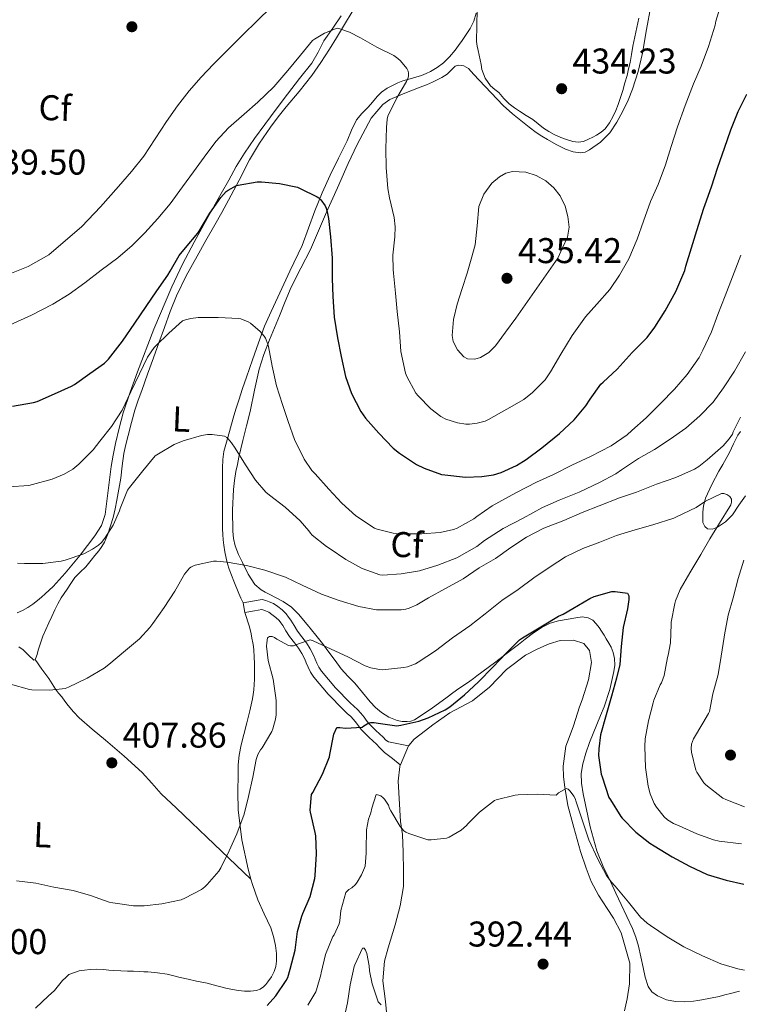
# Model space of a CAD drawing. Units: metres. Extents: x 559912 to 566803, y 4700931 to 4705619.
# Drawn here: x 564436 to 564638, y 4702333 to 4702608 of the extents above; entities that cross this region are included whole.
import ezdxf
from ezdxf.enums import TextEntityAlignment as Align

# ---------------------------------------------------------------- set-up
doc = ezdxf.new("R2010")
doc.units = ezdxf.units.M
doc.header["$MEASUREMENT"] = 0
doc.linetypes.add('DGN Style 3', pattern=[120.3314, 85.951, -34.3804])
for name, color, linetype, lineweight in [('Nivel 21', 7, 'Continuous', 0), ('Nivel 35', 7, 'Continuous', 0), ('Nivel 36', 7, 'Continuous', 0), ('Nivel 37', 7, 'Continuous', 0), ('Nivel 4', 7, 'Continuous', 0), ('Nivel 41', 7, 'Continuous', 0), ('Nivel 5', 7, 'Continuous', 0), ('Nivel 57', 7, 'Continuous', 0), ('Nivel 7', 7, 'Continuous', 0)]:
    doc.layers.add(name, color=color, linetype=linetype, lineweight=lineweight)
doc.styles.add('Style-Arial', font='txt')
doc.styles.add('Style-Arial Narrow', font='txt')

# ---------------------------------------------------------------- blocks, each defined once
blk = doc.blocks.new('5PATER')
at = {"layer": 'Nivel 7', "linetype": 'Continuous', "lineweight": 0}
h = blk.add_hatch(color=51, dxfattribs=at)
edge = h.paths.add_edge_path()
edge.add_ellipse((0, 0), major_axis=(-1.1, -1.11), ratio=0.999422, start_angle=0, end_angle=360)

msp = doc.modelspace()

# ---------------------------------------------------------------- linework, layer by layer
at = {"layer": 'Nivel 21', "color": 7, "linetype": 'Continuous', "lineweight": 0, "elevation": 407.07, "flags": 128}
msp.add_lwpolyline([(564499.52, 4702442.48), (564499.04, 4702445.15)], dxfattribs=at)
at = {"layer": 'Nivel 21', "color": 7, "linetype": 'Continuous', "lineweight": 0, "extrusion": (0.001369, 0.003142, 0.999994), "elevation": 15947.22, "flags": 128}
msp.add_lwpolyline([(564541.99, 4702372.93), (564544.32, 4702378.28)], dxfattribs=at)
at = {"layer": 'Nivel 21', "color": 7, "linetype": 'Continuous', "lineweight": 0}
msp.add_polyline3d([(564499.04, 4702445.15, 407.07), (564501.7, 4702445.63, 407.17), (564504.35, 4702446.11, 407.27), (564505.38, 4702445.87, 407.22), (564506.34, 4702445.49, 407.16), (564507.54, 4702445.01, 406.95), (564508.72, 4702444.14, 406.84), (564509.98, 4702443.18, 406.58), (564511.13, 4702442.06, 406.46), (564511.79, 4702441.21, 406.13), (564512.4, 4702440.32, 405.77), (564513.33, 4702438.8, 405.35), (564514.27, 4702437.28, 405), (564515.52, 4702435.66, 404.77), (564516.78, 4702434.03, 404.54), (564517.82, 4702432.31, 404.14), (564518.75, 4702430.53, 403.75), (564519.22, 4702429.41, 403.62), (564519.69, 4702428.29, 403.5), (564520.28, 4702427.14, 403.27), (564520.99, 4702426.05, 403.03), (564524.89, 4702421.44, 402.28), (564529.01, 4702417.18, 401.54), (564530.05, 4702416.25, 401.08), (564531.09, 4702415.29, 400.62), (564532.02, 4702414.27, 400.57), (564532.91, 4702413.2, 400.52), (564533.52, 4702412.32, 400.35), (564534.14, 4702411.47, 400.17), (564536.16, 4702409.47, 399.6), (564538.27, 4702407.55, 399.06), (564538.96, 4702406.79, 398.91), (564539.77, 4702406.27, 398.81), (564542.58, 4702405.73, 398.56), (564545.39, 4702405.18, 398.32)], dxfattribs=at)
at = {"layer": 'Nivel 21', "color": 7, "linetype": 'DGN Style 3', "lineweight": 0}
msp.add_polyline3d([(564499.52, 4702442.48, 407.07), (564502.18, 4702442.96, 407.17), (564504.28, 4702443.34, 407.27), (564504.56, 4702443.27, 407.22), (564505.33, 4702442.97, 407.16), (564506.21, 4702442.61, 406.95), (564507.1, 4702441.96, 406.84), (564508.21, 4702441.12, 406.58), (564509.1, 4702440.25, 406.46), (564509.59, 4702439.62, 406.13), (564510.12, 4702438.84, 405.77), (564511.02, 4702437.38, 405.35), (564512.04, 4702435.73, 405), (564513.38, 4702434, 404.77), (564514.54, 4702432.49, 404.54), (564515.46, 4702430.98, 404.14), (564516.29, 4702429.37, 403.75), (564516.72, 4702428.35, 403.62), (564517.23, 4702427.15, 403.5), (564517.92, 4702425.78, 403.27), (564518.81, 4702424.42, 403.03), (564522.87, 4702419.61, 402.28), (564527.12, 4702415.22, 401.54), (564528.22, 4702414.24, 401.08), (564529.16, 4702413.38, 400.62), (564529.97, 4702412.49, 400.57), (564530.75, 4702411.55, 400.52), (564531.31, 4702410.74, 400.35), (564532.08, 4702409.69, 400.17), (564534.29, 4702407.5, 399.6), (564536.35, 4702405.63, 399.06), (564537.19, 4702404.7, 398.91), (564538.67, 4702403.26, 398.82), (564540.89, 4702401.61, 398.6), (564543.06, 4702399.83, 398.34)], dxfattribs=at)
at = {"layer": 'Nivel 35', "color": 92, "linetype": 'DGN Style 3', "lineweight": 0}
for points in [[(564562.19, 4702594.68, 432.95), (564563.68, 4702593.06, 433.07), (564565.15, 4702591.44, 433.19), (564568.47, 4702587.88, 433.45), (564571.86, 4702584.38, 433.7), (564574.49, 4702582.04, 434), (564577.23, 4702579.82, 434.3), (564579.16, 4702578.29, 434.38), (564581.14, 4702576.81, 434.42), (564582.67, 4702575.8, 434.44), (564584.24, 4702574.84, 434.46), (564586.73, 4702573.44, 434.45), (564589.33, 4702572.14, 434.44), (564591.43, 4702571.38, 434.44), (564593.55, 4702571.08, 434.44), (564594.79, 4702571.32, 434.41), (564596, 4702571.92, 434.38), (564599.15, 4702574.07, 434.26), (564601.7, 4702576.72, 434.17), (564603.69, 4702579.69, 434.14), (564605.39, 4702582.81, 434.14), (564606.85, 4702585.82, 434.13), (564608.11, 4702588.91, 434.14), (564609.67, 4702593.92, 434.15), (564610.88, 4702599.02, 434.17), (564612, 4702605.61, 434.19), (564613.2, 4702612.17, 434.22)], [(564526.53, 4702609.5, 432.18), (564524.14, 4702605.97, 431.39), (564521.68, 4702602.48, 430.55), (564520.02, 4702599.33, 429.95), (564518.26, 4702596.25, 429.46), (564514.87, 4702591.9, 429.01), (564511.46, 4702587.55, 428.58), (564508.29, 4702583.31, 428.07), (564505.14, 4702579.05, 427.54), (564502.22, 4702575.1, 427), (564499.39, 4702571, 426.46), (564497.12, 4702567.26, 426.4), (564494.99, 4702563.5, 426.34), (564492.88, 4702559.71, 425.67), (564490.77, 4702555.92, 424.97), (564488.06, 4702551.05, 424.32)], [(564602.08, 4702432.8, 398.46), (564601.42, 4702433.93, 398.3), (564600.75, 4702435.07, 398.14), (564600.1, 4702436.16, 398.07), (564599.44, 4702437.26, 398.04), (564598.74, 4702438.3, 398.04), (564597.95, 4702439.29, 398.06), (564596.94, 4702440.3, 398.09), (564595.71, 4702440.99, 398.17), (564593.98, 4702441.22, 398.4), (564592.24, 4702440.99, 398.65), (564587.37, 4702440.13, 399.08), (564584.99, 4702439.45, 399.27), (564582.74, 4702438.37, 399.45), (564580.32, 4702436.74, 399.63), (564578.03, 4702435.01, 399.75), (564576.16, 4702433.54, 399.74), (564574.29, 4702432.08, 399.72), (564569.4, 4702428.43, 399.79), (564564.51, 4702424.78, 399.94), (564563.54, 4702424.02, 400.04), (564562.57, 4702423.26, 400.12), (564561, 4702422.22, 400.15), (564559.41, 4702421.18, 400.17), (564557.77, 4702419.97, 400.18), (564556.14, 4702418.75, 400.2), (564551.69, 4702415.54, 400.2), (564547.01, 4702412.46, 400.2), (564546.01, 4702412.08, 400.21), (564544.97, 4702411.93, 400.22), (564543.57, 4702411.96, 400.18), (564542.17, 4702412.25, 400.18), (564539.85, 4702413.14, 400.44), (564537.76, 4702414.45, 400.78), (564536.1, 4702415.91, 401.06), (564534.61, 4702417.49, 401.35), (564532.46, 4702420.11, 402.18), (564530.3, 4702422.72, 402.98), (564528.36, 4702424.67, 403.25), (564526.48, 4702426.67, 403.51), (564524.77, 4702429.01, 403.84), (564523.07, 4702431.37, 404.2), (564521.23, 4702433.78, 404.63), (564519.37, 4702436.17, 405.06), (564517.01, 4702439.11, 405.61), (564514.56, 4702441.97, 406.15), (564512.54, 4702443.94, 406.7), (564510.21, 4702445.53, 407.19), (564508.27, 4702446.57, 407.29), (564506.32, 4702447.6, 407.34), (564505.21, 4702448.19, 407.41), (564504.11, 4702448.81, 407.51), (564502.36, 4702450.3, 407.8), (564500.44, 4702453.24, 408.29), (564498.85, 4702456.45, 408.86), (564497.72, 4702458.73, 409.29), (564496.83, 4702461.12, 409.74), (564496.38, 4702463.16, 410.1), (564496.18, 4702465.23, 410.47), (564496.06, 4702471.1, 411.47), (564496.34, 4702476.94, 412.46), (564496.6, 4702479.42, 413.23), (564497.01, 4702481.9, 413.98), (564497.43, 4702483.93, 414.16), (564497.87, 4702485.95, 414.31), (564498.41, 4702488.29, 414.65), (564498.96, 4702490.64, 414.98), (564499.98, 4702494.7, 415.14), (564501.01, 4702498.77, 415.42), (564502.25, 4702504.7, 416.63), (564503.54, 4702510.57, 417.88), (564504.82, 4702514.72, 418.65), (564506.38, 4702518.8, 419.42), (564507.78, 4702522.14, 420.04), (564509.18, 4702525.49, 420.66), (564510.85, 4702529.53, 421.3), (564512.51, 4702533.57, 421.83), (564515.19, 4702538.85, 422.21), (564517.92, 4702544.11, 422.65), (564520.17, 4702549.29, 423.66), (564522.42, 4702554.48, 424.7), (564525.43, 4702561.3, 425.77), (564528.45, 4702568.12, 426.84), (564530.93, 4702573.5, 427.66), (564534.89, 4702580.85, 428.99), (564536.47, 4702582.72, 429.51), (564538.14, 4702584.64, 429.85), (564540.15, 4702586.09, 430.12), (564544.37, 4702587.8, 430.47), (564548.59, 4702589.48, 430.84), (564550.35, 4702590.19, 431.1), (564552.1, 4702590.89, 431.42), (564553.42, 4702591.51, 431.71), (564554.69, 4702592.19, 432.04), (564555.45, 4702592.64, 432.36), (564556.18, 4702593.12, 432.62), (564557.31, 4702594.25, 432.68), (564558.43, 4702595.34, 432.71), (564559.32, 4702595.62, 432.77), (564560.88, 4702595.46, 432.86), (564562.19, 4702594.68, 432.95)], [(564488.06, 4702551.05, 424.32), (564485.34, 4702546.16, 423.8), (564482.07, 4702539.94, 423.65), (564479.04, 4702533.58, 423.5), (564474.05, 4702521.74, 422.16), (564469.49, 4702509.85, 420.33), (564467.37, 4702504.12, 419.06), (564465.44, 4702498.33, 417.96), (564464.28, 4702494.11, 417.57), (564463.31, 4702489.79, 417.26), (564462.67, 4702486.55, 417.07), (564462.13, 4702483.31, 416.84), (564461.72, 4702480.33, 416.52), (564461.33, 4702477.36, 416.15)], [(564638.33, 4702493.18, 407.99), (564637.58, 4702492.14, 407.53), (564636.4, 4702489.68, 407.02), (564635.2, 4702487.21, 406.63), (564634.31, 4702485.56, 406.44), (564633.39, 4702483.92, 406.23), (564632.83, 4702482.98, 406.08), (564632.26, 4702482.04, 405.93), (564630.28, 4702478.31, 405.27), (564628.54, 4702474.43, 404.6), (564628.2, 4702473.38, 404.44), (564627.95, 4702472.3, 404.33), (564627.73, 4702470.57, 404.29), (564627.78, 4702467.65, 404.32), (564628.32, 4702466.52, 404.38), (564629.1, 4702465.93, 404.56), (564630.52, 4702465.82, 405.06), (564631.84, 4702466.33, 405.46), (564634.12, 4702467.85, 405.9), (564636.11, 4702469.8, 406.31), (564637.89, 4702472.51, 406.78), (564639.68, 4702475.16, 407.24)], [(564461.33, 4702477.36, 416.15), (564460.87, 4702473.64, 415.64), (564460.4, 4702469.93, 415.19), (564459.36, 4702466.8, 415), (564457.55, 4702463.92, 414.9), (564453.44, 4702458.54, 414.84), (564449.17, 4702453.47, 414.55), (564447.51, 4702451.59, 414.09), (564445.81, 4702449.79, 413.51), (564444.72, 4702448.76, 413.19), (564443.61, 4702447.73, 412.95), (564442.56, 4702446.76, 412.83), (564441.47, 4702445.81, 412.71), (564440.13, 4702444.82, 412.57), (564438.72, 4702443.92, 412.44), (564437.26, 4702443.06, 412.36), (564435.73, 4702442.35, 412.3)], [(564638.04, 4702336.48, 393.57), (564635.5, 4702335.85, 393.35), (564633.92, 4702335.45, 393.24), (564632.33, 4702335.05, 393.14), (564629.92, 4702334.52, 393.05), (564627.5, 4702334.05, 392.98), (564626.33, 4702333.85, 392.97), (564625.16, 4702333.68, 392.95), (564622.64, 4702333.49, 392.81), (564620.11, 4702333.57, 392.68), (564617.57, 4702334.09, 392.67), (564615.12, 4702335.23, 392.73), (564613.52, 4702336.32, 392.79), (564612.46, 4702337.81, 392.86), (564611.66, 4702340.45, 392.97), (564611.04, 4702343.12, 393.08), (564610.43, 4702346.09, 393.21), (564609.77, 4702349.05, 393.34), (564609.03, 4702351.57, 393.45), (564608.06, 4702354, 393.58), (564606.48, 4702357.37, 393.62), (564604.89, 4702360.75, 393.64), (564603.43, 4702363.97, 393.8), (564601.96, 4702367.18, 394.04), (564599.85, 4702371.41, 394.59), (564598.08, 4702375.76, 395), (564597.13, 4702379.1, 395.05), (564596.19, 4702382.45, 395.1), (564594.29, 4702391.73, 396.5), (564593.82, 4702394.72, 396.84), (564593.72, 4702397.42, 396.99), (564594.16, 4702400.13, 397.08), (564595.02, 4702403.12, 397.33), (564596.06, 4702406.05, 397.58), (564597.08, 4702408.61, 397.69), (564598.11, 4702411.17, 397.8), (564599.12, 4702413.63, 397.98), (564600.13, 4702416.09, 398.17), (564601.71, 4702420.94, 398.44), (564602.88, 4702425.92, 398.62), (564603.12, 4702427.76, 398.62), (564603.04, 4702429.61, 398.58), (564602.71, 4702431.26, 398.54), (564602.08, 4702432.8, 398.46)]]:
    msp.add_polyline3d(points, dxfattribs=at)
at = {"layer": 'Nivel 36', "color": 92, "linetype": 'Continuous', "lineweight": 0}
for points in [[(564440.76, 4702429.36, 411.02), (564440.93, 4702429.47, 411.03), (564441.32, 4702430.71, 411.16), (564441.68, 4702431.95, 411.29), (564442.27, 4702433.93, 411.38), (564442.96, 4702435.89, 411.5), (564443.8, 4702437.74, 411.73), (564444.65, 4702439.58, 411.98), (564445.48, 4702441.38, 412.14), (564446.32, 4702443.18, 412.31), (564447.15, 4702444.94, 412.56), (564448.11, 4702446.62, 412.81), (564448.92, 4702447.82, 412.94), (564449.73, 4702449.01, 413.03), (564450.82, 4702450.62, 413.13), (564451.92, 4702452.24, 413.22), (564453.43, 4702453.78, 413.31), (564455.01, 4702455.28, 413.4), (564455.74, 4702456.18, 413.43), (564456.46, 4702457.09, 413.46), (564457.53, 4702458.43, 413.59), (564458.59, 4702459.78, 413.75), (564459.47, 4702460.94, 413.81), (564460.24, 4702462.18, 413.88), (564460.72, 4702463.25, 414.13), (564461.12, 4702464.37, 414.38), (564461.9, 4702466.69, 414.53), (564462.61, 4702469.05, 414.7), (564463.19, 4702471.46, 414.88), (564463.7, 4702473.89, 415.08), (564464.27, 4702476.96, 415.36), (564464.8, 4702480.03, 415.69), (564465.18, 4702483.49, 416.27), (564465.63, 4702486.94, 416.86), (564466.21, 4702489.51, 417.07), (564466.85, 4702492.06, 417.27), (564467.74, 4702495.63, 417.66), (564468.74, 4702499.15, 418.14), (564469.68, 4702501.89, 418.84), (564470.67, 4702504.62, 419.5), (564472.3, 4702509.18, 419.82), (564473.94, 4702513.73, 420.14), (564475.46, 4702517.98, 420.61), (564476.99, 4702522.24, 421.06), (564478.6, 4702526.68, 421.47), (564480.35, 4702531.09, 421.88), (564483.12, 4702536.7, 422.45), (564486.16, 4702542.16, 423.02), (564488.63, 4702546.57, 423.47), (564491.09, 4702550.97, 423.93), (564493.04, 4702554.45, 424.55), (564494.98, 4702557.92, 425.16), (564497.93, 4702563.51, 425.66), (564500.86, 4702569.13, 426.09), (564503.62, 4702573.84, 426.41), (564506.67, 4702578.35, 426.74), (564508.84, 4702581.19, 427.2), (564511.06, 4702584, 427.62), (564514.7, 4702588.31, 427.94), (564518.27, 4702592.73, 428.25), (564520.83, 4702596.43, 428.49), (564523.2, 4702600.16, 428.74), (564525.18, 4702603.35, 429.39), (564527.15, 4702606.54, 430.14), (564529.85, 4702611.01, 430.56)], [(564564.32, 4702610.24, 433.03), (564563.63, 4702608, 432.77), (564562.63, 4702605.9, 432.5), (564561.51, 4702604.21, 432.26), (564560.34, 4702602.56, 432.02), (564559.37, 4702601.21, 431.88), (564558.39, 4702599.87, 431.75), (564556.86, 4702598, 431.38), (564555.14, 4702596.28, 431), (564553.42, 4702595, 430.89), (564551.55, 4702593.93, 430.76), (564550.3, 4702593.31, 430.58), (564549.01, 4702592.78, 430.39), (564547.43, 4702592.26, 430.17), (564545.84, 4702591.79, 429.94), (564544.79, 4702591.54, 429.82), (564543.75, 4702591.28, 429.7), (564542.4, 4702590.71, 429.49), (564541.09, 4702590.04, 429.26), (564539.35, 4702589.2, 428.88), (564537.78, 4702588.11, 428.55), (564536.69, 4702586.95, 428.38), (564535.65, 4702585.76, 428.22), (564534.78, 4702584.76, 428.08), (564533.91, 4702583.76, 427.94), (564532.3, 4702582.12, 427.7), (564530.79, 4702580.38, 427.43), (564529.35, 4702577.46, 426.85), (564528.16, 4702574.46, 426.22), (564525.78, 4702569.67, 425.4), (564523.42, 4702564.86, 424.68), (564521.21, 4702559.9, 424.1), (564519.1, 4702554.88, 423.53), (564517.36, 4702550, 422.77), (564515.54, 4702545.16, 422.01), (564512.16, 4702537.96, 421.32), (564508.74, 4702530.77, 420.65), (564506.86, 4702526.7, 419.92), (564505.06, 4702522.61, 419.18), (564504.15, 4702520.28, 418.92), (564503.31, 4702517.93, 418.66), (564501.62, 4702513.16, 417.74), (564499.95, 4702508.38, 416.87), (564498.86, 4702505.17, 416.54), (564497.81, 4702501.93, 416.22), (564497.03, 4702499.41, 415.91), (564496.29, 4702496.89, 415.58), (564495.52, 4702494.19, 415.17), (564494.75, 4702491.49, 414.62), (564494.19, 4702489.53, 414.05), (564493.68, 4702487.58, 413.46), (564493.35, 4702485.26, 412.84), (564493.28, 4702482.89, 412.28), (564493.25, 4702481.07, 412.03), (564493.23, 4702479.25, 411.82), (564493.22, 4702476.81, 411.24), (564493.22, 4702474.37, 410.73), (564493.22, 4702472.45, 410.54), (564493.22, 4702470.53, 410.36), (564493.22, 4702469.01, 410.17), (564493.22, 4702467.49, 409.99), (564493.26, 4702465.91, 409.88), (564493.34, 4702464.33, 409.78), (564493.46, 4702462.83, 409.66), (564493.63, 4702461.33, 409.53), (564493.91, 4702459.49, 409.35), (564494.27, 4702457.68, 409.14), (564494.64, 4702456.14, 408.86), (564495.1, 4702454.64, 408.57), (564496.43, 4702451.21, 408.03), (564497.86, 4702447.81, 407.5), (564498.44, 4702446.5, 407.29), (564499.02, 4702445.2, 407.08), (564499.04, 4702445.15, 407.07)], [(564609.89, 4702608.78, 434.15), (564609.04, 4702604.86, 433.98), (564608.18, 4702600.94, 433.82), (564607.79, 4702598.66, 433.74), (564607.39, 4702596.38, 433.67), (564607, 4702594.59, 433.62), (564606.55, 4702592.81, 433.59), (564605.95, 4702590.67, 433.59), (564605.33, 4702588.54, 433.59), (564604.71, 4702586.59, 433.59), (564604.05, 4702584.65, 433.59), (564603.38, 4702583, 433.59), (564602.63, 4702581.39, 433.61), (564601.64, 4702579.56, 433.65), (564600.39, 4702577.88, 433.7), (564599.27, 4702576.89, 433.74), (564598.02, 4702576.08, 433.78), (564596.93, 4702575.47, 433.84), (564595.79, 4702574.92, 433.9), (564594.34, 4702574.34, 433.9), (564592.87, 4702574.08, 433.9), (564591.39, 4702574.28, 433.91), (564589.92, 4702574.73, 433.93), (564588, 4702575.42, 433.98), (564586.15, 4702576.24, 434.02), (564584.64, 4702577.08, 434.03), (564583.2, 4702578.03, 434.02), (564581.67, 4702579.25, 434.02), (564580.13, 4702580.44, 434.01), (564578.31, 4702581.6, 433.99), (564576.48, 4702582.75, 433.98), (564575, 4702583.75, 433.98), (564573.55, 4702584.81, 433.98), (564572.08, 4702586.36, 433.95), (564570.69, 4702587.98, 433.91), (564569.5, 4702588.88, 433.88), (564568.32, 4702589.84, 433.83), (564566.79, 4702592.03, 433.73), (564565.91, 4702594.49, 433.62), (564565.66, 4702595.83, 433.57), (564565.41, 4702597.16, 433.53), (564565.14, 4702598.46, 433.49), (564564.87, 4702599.76, 433.46), (564564.58, 4702601.02, 433.46), (564564.43, 4702602.28, 433.45), (564564.5, 4702606.78, 433.3), (564564.58, 4702611.27, 433.15)], [(564499.52, 4702442.48, 406.38), (564500.8, 4702438.48, 406.19), (564501.25, 4702436.54, 406.06), (564501.52, 4702435.25, 406.01), (564501.76, 4702433.95, 405.98), (564501.93, 4702432.96, 405.94), (564502.05, 4702431.97, 405.93), (564502.15, 4702430.03, 405.98), (564502.19, 4702428.09, 406.07), (564502.2, 4702426.72, 406.11), (564502.21, 4702425.34, 406.14), (564502.21, 4702423.85, 406.14), (564502.17, 4702422.32, 406.18), (564502.05, 4702420.8, 406.22), (564501.86, 4702419.55, 406.22), (564501.63, 4702418.32, 406.22), (564501.3, 4702416.62, 406.22), (564500.94, 4702414.93, 406.22), (564500.09, 4702411.63, 406.21), (564499.2, 4702408.33, 406.2), (564498.49, 4702405.44, 406.09), (564497.92, 4702402.53, 405.88), (564497.68, 4702399.88, 405.57), (564497.61, 4702397.22, 405.29), (564497.53, 4702392.22, 405.24), (564497.64, 4702387.23, 405.24), (564498.65, 4702378.9, 404.86), (564500.44, 4702370.67, 404.22), (564501.24, 4702367.84, 403.87)], [(564545.39, 4702405.18, 398.32), (564545.41, 4702405.21, 398.33), (564546.91, 4702407.01, 398.46), (564550.14, 4702409.49, 398.46), (564552.19, 4702411.05, 398.46), (564556.96, 4702414.38, 398.55), (564563.25, 4702417.73, 398.55), (564568.05, 4702421.57, 398.57), (564572.78, 4702426.49, 398.57), (564578.16, 4702430.54, 398.55), (564581.58, 4702432.35, 398.52), (564584.77, 4702433.73, 398.44), (564587.87, 4702434.68, 398.44), (564591.55, 4702434.72, 398.3), (564594.45, 4702433.8, 397.72), (564596, 4702431.8, 397.05), (564596.57, 4702428.46, 396.9), (564595.76, 4702423.6, 396.63), (564594.03, 4702418.06, 396.18), (564593.21, 4702416.09, 395.83), (564591.57, 4702410.8, 395.83), (564590.37, 4702407.52, 395.67), (564589.41, 4702405.09, 395.37), (564588.65, 4702399.47, 394.62), (564588.77, 4702396.53, 394.55), (564589.09, 4702393.58, 394.49), (564589.97, 4702388.49, 394.41), (564591.61, 4702382.35, 394.15), (564593.5, 4702375.58, 394.04), (564595.08, 4702370.97, 393.66), (564596.51, 4702367.23, 393.38), (564598.57, 4702363.41, 393.29), (564600.96, 4702359.6, 393.13), (564602.8, 4702356.94, 393), (564604.86, 4702352.8, 392.82), (564607.34, 4702344.32, 392.55), (564607.21, 4702338.59, 392.01), (564606.59, 4702334.4, 391.83), (564605.88, 4702331.02, 391.69)], [(564436.22, 4702432.86, 411.06), (564437.44, 4702432.02, 411.05), (564438.97, 4702430.5, 411.02), (564440.43, 4702429.15, 411), (564440.76, 4702429.36, 411.02)], [(564440.76, 4702429.36, 411.02), (564442.68, 4702426.66, 410.85), (564444.61, 4702423.97, 410.68), (564445.54, 4702422.47, 410.6), (564446.48, 4702420.99, 410.52), (564447.35, 4702419.91, 410.45), (564448.24, 4702418.83, 410.38), (564449.14, 4702417.65, 410.29), (564450.05, 4702416.46, 410.18), (564451.5, 4702414.67, 409.96), (564453.09, 4702413.01, 409.74), (564456.78, 4702409.85, 409.25), (564460.51, 4702406.75, 408.82), (564465.68, 4702402.26, 408.38), (564470.76, 4702397.66, 407.98), (564473.45, 4702394.71, 407.74), (564476.11, 4702391.76, 407.5), (564480.34, 4702387.75, 407.09), (564484.57, 4702383.74, 406.57), (564486.73, 4702381.67, 406.16), (564488.89, 4702379.6, 405.74), (564495.07, 4702373.72, 404.8), (564501.24, 4702367.84, 403.87)], [(564539.24, 4702329.73, 389.26), (564538.92, 4702333.57, 389.35), (564538.16, 4702339.38, 389.82), (564538.67, 4702344.94, 391.11), (564539.64, 4702348.59, 391.43), (564541.63, 4702355.09, 391.82), (564543.05, 4702360.38, 392.36), (564543.93, 4702365.79, 393.02), (564543.96, 4702370.16, 393.59), (564543.88, 4702375.36, 394.09), (564543.64, 4702380.38, 394.63), (564543.12, 4702384.01, 394.87), (564542.43, 4702395.25, 396.9), (564542.94, 4702399.39, 397.7), (564543.06, 4702399.83, 397.74)], [(564501.24, 4702367.84, 403.87), (564501.67, 4702366.32, 403.68), (564503.15, 4702362.08, 403.16), (564504.97, 4702358.15, 402.73), (564506.8, 4702354.21, 402.3), (564507.54, 4702351.76, 402.01), (564508.08, 4702349.25, 401.77), (564508.35, 4702347.06, 401.74), (564508.36, 4702344.88, 401.77), (564508.17, 4702343.44, 401.76), (564507.71, 4702342.03, 401.75), (564506.94, 4702340.52, 401.77), (564506, 4702339.12, 401.82), (564505.4, 4702338.37, 401.85), (564504.7, 4702337.7, 401.9), (564503.79, 4702337.06, 401.96), (564502.78, 4702336.69, 402.01), (564501.08, 4702336.48, 402.02), (564499.39, 4702336.53, 402.02), (564497.71, 4702336.67, 402.03), (564496.04, 4702336.93, 402.04), (564494.22, 4702337.36, 402.13), (564492.41, 4702337.81, 402.23), (564490.69, 4702338.27, 402.26), (564488.96, 4702338.72, 402.3), (564487.47, 4702339.03, 402.33), (564485.98, 4702339.33, 402.36), (564483.68, 4702339.82, 402.41), (564481.39, 4702340.34, 402.46), (564479.6, 4702340.82, 402.5), (564477.8, 4702341.28, 402.57), (564475.1, 4702341.65, 402.77), (564472.38, 4702341.87, 403), (564471.23, 4702341.95, 403.08), (564470.08, 4702342.02, 403.14), (564468.37, 4702342.06, 403.18), (564466.67, 4702342.11, 403.16), (564464.76, 4702342.21, 403.1), (564462.84, 4702342.32, 403.05), (564461.41, 4702342.42, 403.01), (564459.98, 4702342.53, 402.97), (564458.07, 4702342.63, 402.94), (564456.16, 4702342.56, 402.89), (564454.65, 4702342.39, 402.8), (564453.15, 4702342.22, 402.71), (564450.22, 4702341.12, 402.44), (564449.35, 4702340.28, 402.45), (564448.48, 4702339.44, 402.46), (564447.34, 4702338.05, 402.47), (564446.2, 4702336.66, 402.46), (564444.48, 4702335.08, 402.39), (564442.75, 4702333.52, 402.33), (564440.94, 4702331.74, 402.26)]]:
    msp.add_polyline3d(points, dxfattribs=at)
at = {"layer": 'Nivel 4', "color": 30, "linetype": 'Continuous', "lineweight": 30, "flags": 128}
for points, elevation in [([(564561.28, 4702480.38), (564565.93, 4702480.52), (564569.13, 4702481.02), (564571.32, 4702481.66), (564575.58, 4702483.61), (564578.3, 4702485.29), (564582.73, 4702488.59), (564587.66, 4702492.57), (564591.71, 4702496.44), (564595.02, 4702500.28), (564596.27, 4702502.19), (564599.21, 4702506.38), (564599.84, 4702506.91), (564603.79, 4702510.56), (564608.03, 4702515.29), (564612.22, 4702519.48), (564614.35, 4702522.35), (564617.23, 4702526.88), (564620.25, 4702532.3), (564622.75, 4702538.22), (564623.05, 4702539.36), (564624.62, 4702544.54), (564626.05, 4702549.39), (564628.09, 4702555.66), (564628.45, 4702556.7), (564630.18, 4702561.64), (564631.98, 4702567.07), (564633.81, 4702572.47), (564635.63, 4702577.55), (564637.65, 4702582.67), (564640.1, 4702587.58)], 425), ([(564434.44, 4702500.24), (564440.38, 4702501.23), (564441.36, 4702501.56), (564446.25, 4702503.72), (564450.97, 4702505.82), (564451.82, 4702506.33), (564456.14, 4702509.34), (564460.24, 4702512.24), (564461.31, 4702513.42), (564465.26, 4702518.44), (564468.67, 4702523.44), (564471.85, 4702528.08), (564474.86, 4702532.54), (564477.95, 4702536.88), (564478.57, 4702538.04), (564481.15, 4702542.35), (564482.86, 4702544.51), (564486.38, 4702548.65), (564486.73, 4702549.2), (564489.68, 4702554.28), (564492.75, 4702558.6), (564494.33, 4702560.32), (564494.81, 4702560.67), (564497.2, 4702562), (564497.69, 4702562.11), (564502.99, 4702563), (564504.16, 4702563), (564509.25, 4702562.52), (564514.25, 4702561.47), (564514.99, 4702561.15), (564519.81, 4702558.83), (564520.22, 4702558.54), (564520.77, 4702558.01), (564522.03, 4702556.32), (564522.32, 4702555.66), (564522.62, 4702554.6), (564522.91, 4702552.7), (564523.55, 4702547.61), (564523.95, 4702541.68), (564524, 4702535.95), (564524.13, 4702530.89), (564524.52, 4702525.15), (564525.5, 4702519.39), (564526.54, 4702514.11), (564527.69, 4702508.56), (564529.39, 4702503.79), (564531.96, 4702498.73), (564533.31, 4702496.88), (564537.05, 4702492.7), (564541.08, 4702488.48), (564542.84, 4702487.05), (564547.63, 4702483.92), (564549.71, 4702482.89), (564554.59, 4702481.13), (564555.52, 4702480.97), (564561.28, 4702480.38)], 425), ([(564517.83, 4702387.18), (564518.23, 4702391.53), (564518.54, 4702392.12), (564521.24, 4702397.21), (564523.21, 4702402.06), (564523.32, 4702402.7), (564524.43, 4702408.4), (564525.31, 4702410.27), (564526.16, 4702410.28), (564527.68, 4702410.11), (564532.4, 4702410.35), (564532.86, 4702410.75), (564534.2, 4702411.64), (564534.72, 4702411.72), (564535.77, 4702411.69), (564536.81, 4702411.53), (564542.09, 4702410.78), (564543.16, 4702410.92), (564548.27, 4702412.04), (564550.86, 4702412.99), (564555.66, 4702415.26), (564556.94, 4702416.09), (564561, 4702419.42), (564565, 4702423.07), (564568.94, 4702427.18), (564572.86, 4702431.32), (564576.48, 4702434.8), (564577.28, 4702435.37), (564582.38, 4702438.48), (564587.32, 4702441.48), (564588.64, 4702442.03), (564591.39, 4702443.63), (564596.16, 4702446.44), (564597.36, 4702446.91), (564602.33, 4702448.35), (564603.26, 4702448.35), (564606.7, 4702447.87), (564607.07, 4702447.16), (564607.08, 4702446.11), (564606.81, 4702444.11), (564606.65, 4702443.52), (564605.5, 4702438.25), (564604.94, 4702432.96), (564604.49, 4702427.9), (564603.64, 4702424.06), (564602.16, 4702419.07), (564600.67, 4702413.82), (564599.16, 4702408.2), (564598.62, 4702404.32), (564598.6, 4702402.41), (564599.34, 4702397.21), (564599.55, 4702396.51), (564601.48, 4702390.67), (564601.9, 4702390.01), (564604.81, 4702385.37), (564605.21, 4702384.94), (564609, 4702381), (564612.89, 4702377.9), (564614.19, 4702377.15), (564619.15, 4702374.14), (564624.01, 4702371.44), (564629.03, 4702369.16), (564634.3, 4702367.55), (564639.26, 4702366.4)], 400), ([(564505.75, 4702332.48), (564508.17, 4702335.24), (564511.11, 4702339.44), (564511.53, 4702340.33), (564512.23, 4702342.67), (564513.61, 4702347.93), (564514.31, 4702353.21), (564515.47, 4702357.52), (564515.8, 4702358.25), (564517.8, 4702363), (564519.1, 4702368), (564519.18, 4702368.89), (564519.55, 4702374.94), (564519.43, 4702380), (564519.21, 4702380.94), (564517.88, 4702386.56), (564517.83, 4702387.18)], 400)]:
    msp.add_lwpolyline(points, dxfattribs=dict(at, elevation=elevation))
at = {"layer": 'Nivel 5', "color": 30, "linetype": 'Continuous', "lineweight": 0, "flags": 128}
for points, elevation in [([(564432.76, 4702536.91), (564438.88, 4702539.34), (564444.64, 4702542.56), (564453.89, 4702550.48), (564459.08, 4702556.05), (564464.16, 4702561.72), (564467.78, 4702565.91), (564471.25, 4702570.22), (564474.45, 4702575.01), (564477.57, 4702579.85), (564480.63, 4702584.24), (564483.89, 4702588.49), (564487.26, 4702592.28), (564490.77, 4702595.93), (564494.37, 4702599.58), (564498, 4702603.21), (564503.92, 4702609.02), (564509.9, 4702614.76)], 435), ([(564539.13, 4702566.99), (564539.53, 4702561.1), (564540.03, 4702558.57), (564541.37, 4702553.02), (564541.61, 4702550.38), (564541.52, 4702547.66), (564540.97, 4702542.46), (564541.05, 4702538.48), (564541.12, 4702537.44), (564541.71, 4702531.82), (564542.19, 4702526.72), (564542.8, 4702521.04), (564543.18, 4702515.53), (564544.49, 4702509.48), (564544.91, 4702508.49), (564547.45, 4702503.82), (564548.09, 4702503.07), (564551.61, 4702499.47), (564554.38, 4702497.31), (564555.79, 4702496.62), (564559.07, 4702495.56), (564561.45, 4702495.21), (564562.4, 4702495.2), (564564.57, 4702495.45), (564566.83, 4702496.06), (564567.71, 4702496.46), (564572.91, 4702499.36), (564577.64, 4702502.11), (564580.08, 4702504.03), (564583.6, 4702507.64), (564585.13, 4702509.79), (564588, 4702514.75), (564591.23, 4702519.98), (564594.88, 4702525.26), (564598.05, 4702528.81), (564601.71, 4702532.83), (564604.45, 4702536.86), (564607.09, 4702541.5), (564609.36, 4702546.96), (564611.12, 4702552), (564613.12, 4702557.47), (564615.26, 4702562.25), (564617.3, 4702567.74), (564618.94, 4702572.87), (564620.7, 4702578.44), (564622.85, 4702584.38), (564625.18, 4702590.46), (564627.33, 4702595.34), (564629.38, 4702600.89), (564631.23, 4702606.84), (564631.41, 4702607.93), (564632.88, 4702612.83)], 430), ([(564433.76, 4702522.99), (564439.82, 4702525.69), (564445.76, 4702528.76), (564450.32, 4702531.56), (564454.7, 4702534.75), (564459.33, 4702538.3), (564463.95, 4702541.77), (564467.98, 4702545.23), (564471.5, 4702548.78), (564475.15, 4702552.72), (564478.57, 4702556.86), (564482.03, 4702561.64), (564485.1, 4702565.79), (564488.13, 4702569.95), (564491.42, 4702574.25), (564494.98, 4702578.11), (564499.36, 4702581.96), (564503.17, 4702585.28), (564507.6, 4702589.61), (564511.6, 4702594.2), (564515.12, 4702598.43), (564518.45, 4702602.52), (564519.04, 4702602.97), (564521.86, 4702604.57), (564525.36, 4702605.98), (564525.87, 4702605.88), (564528.85, 4702604.86), (564531.92, 4702603.29), (564536.5, 4702600.7), (564541.26, 4702598.33), (564542.38, 4702597.55), (564543.12, 4702596.88), (564544.9, 4702594.75), (564545.23, 4702593.96), (564545.34, 4702593.4), (564545.31, 4702592.54), (564545.17, 4702591.93), (564544.75, 4702591.07), (564542.05, 4702586.56), (564539.55, 4702581.42), (564539.36, 4702580.56), (564539.2, 4702578.25), (564538.99, 4702572.22), (564539.13, 4702566.99)], 430), ([(564587.13, 4702541.61), (564588.49, 4702544.57), (564589.85, 4702547.53), (564590.35, 4702550.36), (564589.98, 4702553.29), (564589.2, 4702556.24), (564587.82, 4702559.07), (564586.06, 4702561.37), (564583.82, 4702563.28), (564581.07, 4702564.8), (564578.22, 4702565.68), (564574.51, 4702565.88), (564572.63, 4702565.4), (564570.81, 4702564.43), (564568.7, 4702562.64), (564566.41, 4702559.6), (564565.09, 4702556.09), (564564.57, 4702550.71), (564564, 4702545.39), (564562.93, 4702541.39), (564561.79, 4702537.42), (564560.38, 4702533.11), (564558.94, 4702528.81), (564557.93, 4702524.45), (564557.61, 4702520.01), (564557.88, 4702518.33), (564559.06, 4702515.96), (564560.86, 4702514), (564561.86, 4702513.44), (564563.9, 4702513.35), (564565.55, 4702513.86), (564567.88, 4702515.28), (564569.68, 4702517.07), (564572.56, 4702520.93), (564575.37, 4702524.83), (564581.25, 4702533.22), (564587.13, 4702541.61)], 435), ([(564486.41, 4702525), (564492.08, 4702525.04), (564497.84, 4702524.76), (564498.43, 4702524.64), (564500.46, 4702523.84), (564501.08, 4702523.45), (564503.85, 4702521.12), (564504.92, 4702519.82), (564505.29, 4702519.21), (564505.98, 4702517.6), (564506.16, 4702516.89), (564507.18, 4702511.39), (564508.43, 4702505.96), (564510.08, 4702500.72), (564511.68, 4702495.93), (564513.42, 4702490.91), (564516.16, 4702485.39), (564518.32, 4702482.2), (564519.18, 4702481.26), (564523.02, 4702476.97), (564526.67, 4702473.07), (564530.6, 4702469.5), (564535.8, 4702466.11), (564536.59, 4702465.79), (564541.1, 4702464.72), (564543.04, 4702464.51), (564549.07, 4702464.49), (564554.2, 4702464.83), (564557.93, 4702465.72), (564558.99, 4702466.12), (564563.69, 4702468.73), (564564.51, 4702469.36), (564568.8, 4702472.35), (564574.4, 4702475.4), (564575.55, 4702476.03), (564581.15, 4702478.94), (564585.96, 4702481.1), (564591.05, 4702483.68), (564596.33, 4702486.12), (564602.12, 4702489.13), (564606.59, 4702492.19), (564607.88, 4702493.37), (564611.88, 4702496.92), (564615.93, 4702500.96), (564619.84, 4702504.99), (564623.42, 4702509.05), (564626.78, 4702513.85), (564627.79, 4702515.85), (564630.16, 4702521.02), (564631.95, 4702525.92), (564634.06, 4702531.13), (564636.05, 4702536.46), (564638.41, 4702542.52)], 420), ([(564433.29, 4702477.68), (564439.05, 4702478.04), (564440.03, 4702478.27), (564445.52, 4702479.77), (564448.92, 4702481.21), (564451.31, 4702482.62), (564453.05, 4702484), (564457.08, 4702488.04), (564458.94, 4702490.44), (564462.2, 4702494.57), (564465.12, 4702499.12), (564467.61, 4702504.19), (564470, 4702509.31), (564472.24, 4702513.92), (564474.17, 4702516.65), (564474.6, 4702517.07), (564478.19, 4702520.7), (564482.03, 4702524.06), (564482.88, 4702524.43), (564484.36, 4702524.78), (564486.41, 4702525)], 420), ([(564454.41, 4702458.92), (564456.88, 4702460.16), (564458.51, 4702461.29), (564459.37, 4702462.11), (564460.35, 4702463.31), (564462.64, 4702466.96), (564464.4, 4702470.89), (564464.62, 4702471.55), (564466.7, 4702476.72), (564467.18, 4702477.48), (564470.91, 4702482.14), (564474.43, 4702486.33), (564475.34, 4702486.92), (564479.74, 4702489.5), (564482.25, 4702490.54), (564487.34, 4702492.04), (564489.05, 4702492.28), (564490.33, 4702492.28), (564493.8, 4702491.79), (564494.44, 4702491.45), (564494.84, 4702491.12), (564495.82, 4702490), (564496.81, 4702488.48), (564499.69, 4702483.77), (564502.52, 4702479.48), (564505.4, 4702476.17), (564506.41, 4702475.31), (564510.78, 4702471.92), (564515.04, 4702468.09), (564517.45, 4702465.31), (564517.87, 4702464.68), (564518.4, 4702464.16), (564522.4, 4702460.91), (564523.37, 4702460.32), (564527.84, 4702457.31), (564532.4, 4702454.81), (564537.29, 4702452.99), (564538.14, 4702452.94), (564543.29, 4702453.34), (564548.44, 4702454.16), (564553.61, 4702455.68), (564558.86, 4702457.74), (564564.51, 4702460.96), (564566.62, 4702462.6), (564571.9, 4702466.01), (564577.48, 4702468.88), (564582.89, 4702471.85), (564587.5, 4702473.92), (564593.18, 4702476.2), (564598.81, 4702478.83), (564603.39, 4702481.29), (564605, 4702482.44), (564609.79, 4702485.6), (564614.2, 4702488.09), (564618.64, 4702490.96), (564623.05, 4702494.04), (564626.94, 4702497.56), (564630.67, 4702501.37), (564633.52, 4702505.32), (564636.62, 4702510.04), (564639.71, 4702515.45)], 415), ([(564433.9, 4702422.46), (564439.24, 4702420.92), (564439.84, 4702420.88), (564444.92, 4702420.75), (564449.24, 4702421.2), (564450.14, 4702421.55), (564455.39, 4702424.06), (564460.14, 4702426.86), (564461.45, 4702427.88), (564466.06, 4702431.85), (564470.04, 4702435.15), (564472.94, 4702438.28), (564473.71, 4702439.36), (564476.96, 4702443.84), (564479.9, 4702448.48), (564482.6, 4702453.18), (564484.01, 4702454.89), (564484.44, 4702455.2), (564484.91, 4702455.44), (564485.64, 4702455.69), (564490.75, 4702456.86), (564491.55, 4702456.89), (564494.57, 4702456.59), (564499.95, 4702455.63), (564505.15, 4702454.35), (564510.94, 4702452.33), (564515.58, 4702450.16), (564520.99, 4702447.64), (564525.92, 4702445.79), (564531.47, 4702444.19), (564536.4, 4702443.24), (564537.4, 4702443.18), (564543.29, 4702443.21), (564544.59, 4702443.42), (564545.52, 4702443.69), (564547.64, 4702444.62), (564550.91, 4702446.56), (564555.68, 4702449.18), (564560.65, 4702451.93), (564565.12, 4702454.96), (564569.76, 4702457.61), (564573.98, 4702460.65), (564578.41, 4702463.55), (564583.28, 4702466.04), (564588.86, 4702468.25), (564594, 4702470.49), (564598.75, 4702472.32), (564604.48, 4702474.59), (564609.23, 4702476.19), (564614.84, 4702478.36), (564620.25, 4702480.25), (564625.42, 4702482.56), (564626.68, 4702483.34), (564628.96, 4702485.21), (564633.44, 4702489.13), (564635.15, 4702491.05), (564636.06, 4702492.38), (564636.3, 4702493.08), (564638.3, 4702497.18)], 410), ([(564461.48, 4702361.42), (564462.54, 4702361.18), (564468.31, 4702360.4), (564471.34, 4702360.36), (564476.31, 4702360.94), (564481.69, 4702362.09), (564482.76, 4702362.49), (564487.39, 4702364.92), (564488.33, 4702365.68), (564488.94, 4702366.32), (564492.23, 4702370.08), (564492.78, 4702370.99), (564495.1, 4702375.79), (564497.26, 4702380.51), (564499.31, 4702386.08), (564500.55, 4702391.02), (564501.79, 4702396.36), (564502.7, 4702401.29), (564503.2, 4702402.72), (564503.95, 4702404.04), (564504.33, 4702404.56), (564507.05, 4702409.21), (564507.34, 4702409.9), (564508.09, 4702412.64), (564508.27, 4702413.84), (564508.28, 4702417.8), (564508.17, 4702418.57), (564507.47, 4702423.82), (564506.09, 4702429.07), (564505.63, 4702433.04), (564505.66, 4702434), (564505.9, 4702435.42), (564506.44, 4702435.72), (564507.16, 4702435.74), (564507.85, 4702435.5), (564508.49, 4702435.04), (564511.74, 4702433.26), (564512.3, 4702433.12), (564513.18, 4702433.15), (564513.88, 4702433.39), (564514.51, 4702433.69), (564517.8, 4702434.8), (564518.62, 4702434.54), (564523.66, 4702432.22), (564528.38, 4702430.09), (564533.21, 4702427.55), (564534.81, 4702426.96), (564537.23, 4702426.48), (564537.95, 4702426.46), (564544.09, 4702427.04), (564545.04, 4702427.26), (564547.28, 4702428.09), (564548.08, 4702428.56), (564552.92, 4702431.76), (564557.64, 4702435.4), (564562.48, 4702438.73), (564566.78, 4702442.11), (564571.48, 4702445.79), (564576.09, 4702448.92), (564580.41, 4702452.16), (564585.02, 4702455.24), (564589.31, 4702458.03), (564594.16, 4702460.41), (564598.96, 4702462.17), (564603.61, 4702464), (564608.8, 4702465.58), (564613.79, 4702466.97), (564619.68, 4702468.84), (564620.41, 4702469.21), (564625.95, 4702471.9), (564628.56, 4702473.61), (564632.99, 4702475.77), (564633.68, 4702475.77), (564634.51, 4702475.52), (564635.36, 4702474.96), (564635.76, 4702474.16), (564635.77, 4702473.31), (564635.58, 4702472.6), (564635.34, 4702472.14), (564632.4, 4702467.52), (564629.69, 4702463.12), (564627.21, 4702458.75), (564624.16, 4702453.6), (564621.44, 4702448.89), (564620.11, 4702445.72), (564619.92, 4702445.04), (564618.94, 4702439.77), (564618.91, 4702439.12), (564618.68, 4702433.95), (564618.09, 4702430.54), (564617.9, 4702429.87), (564616.91, 4702424.86), (564616.16, 4702422.8), (564615.82, 4702422.22), (564614.08, 4702417.98), (564613.85, 4702417.15), (564612.59, 4702412.19), (564611.61, 4702407.15), (564611.5, 4702405), (564611.76, 4702399.12), (564612.46, 4702393.87)], 405), ([(564435.84, 4702456.3), (564437.85, 4702456.16), (564442.96, 4702456.17), (564448.04, 4702456.84), (564449.24, 4702457.16), (564454.41, 4702458.92)], 415), ([(564639.24, 4702457.12), (564637.69, 4702451.95), (564636.28, 4702446.54), (564634.88, 4702441.74), (564633.88, 4702436.22), (564633.77, 4702435.53), (564632.92, 4702430.3), (564632.11, 4702425.08), (564630.62, 4702419.76), (564629.6, 4702414.78), (564629.37, 4702414.24), (564627.82, 4702411.53), (564625.2, 4702407.12)], 410), ([(564625.2, 4702407.12), (564624.59, 4702405.6), (564624.54, 4702404.43), (564624.64, 4702403.4), (564625.84, 4702398.38), (564626.09, 4702397.79), (564628.03, 4702394.78), (564628.57, 4702394.22), (564633.42, 4702390.48), (564634.19, 4702390.11), (564639.44, 4702388.08)], 410), ([(564517.13, 4702332.62), (564519.37, 4702336.3), (564519.62, 4702336.91), (564520.78, 4702341.04), (564520.86, 4702341.6), (564522.12, 4702346.78), (564524.17, 4702351.79), (564524.49, 4702352.28), (564525.93, 4702355.32), (564526.14, 4702356.19), (564526.43, 4702359.04), (564527.79, 4702364.11), (564528.65, 4702364.92), (564529.5, 4702365.45), (564530.47, 4702366.35), (564530.95, 4702366.96), (564532.23, 4702369.07), (564533.07, 4702370.99), (564533.18, 4702371.5), (564533.51, 4702375.16), (564533.48, 4702376.01), (564533.59, 4702381.63), (564534.14, 4702384.67), (564534.47, 4702385.34), (564534.83, 4702386.38), (564535.08, 4702387.74), (564536.3, 4702391.53), (564537.03, 4702391.39), (564537.61, 4702391.15), (564538.25, 4702390.64), (564538.59, 4702390.25), (564539.74, 4702388.52), (564540.04, 4702387.66), (564540.39, 4702386.96), (564543.03, 4702382.62), (564544.06, 4702381.4), (564544.62, 4702381), (564545.4, 4702380.64), (564550.78, 4702378.89), (564551.72, 4702378.86), (564556.01, 4702379.32), (564556.73, 4702379.63), (564560.09, 4702381.6), (564561.59, 4702382.88), (564561.93, 4702383.31), (564565.21, 4702386.59), (564569.42, 4702389.9), (564569.91, 4702390.03), (564575.26, 4702391.37), (564576.09, 4702391.45), (564581.52, 4702391.66), (564586.68, 4702391.4), (564587.4, 4702391.98), (564589.5, 4702393.26), (564590.03, 4702393.05), (564590.6, 4702392.48), (564591.66, 4702391.07), (564592, 4702390.46), (564592.32, 4702389.52), (564594.12, 4702384.16), (564595.83, 4702378.86), (564598.36, 4702373.48), (564600.84, 4702368.84), (564602.12, 4702367.08), (564603.27, 4702365.87), (564606.95, 4702361.39), (564610.36, 4702357.23), (564612.23, 4702355.5), (564613.08, 4702354.92), (564617.79, 4702351.74), (564622.41, 4702348.94), (564627.64, 4702346.38), (564632.79, 4702344.17), (564637.58, 4702342.72), (564639.42, 4702342.4)], 395), ([(564612.46, 4702393.87), (564613.05, 4702391.74), (564614.19, 4702389.02), (564614.8, 4702387.96), (564616.94, 4702385.26), (564617.87, 4702384.49), (564619.58, 4702383.42), (564621.11, 4702382.75), (564626.06, 4702380.56), (564630.76, 4702378.83), (564632.38, 4702378.48), (564638.6, 4702377.72)], 405), ([(564435.61, 4702367.36), (564440.97, 4702366.72), (564446.02, 4702365.64), (564451.42, 4702364.67), (564456.33, 4702363.28), (564461.48, 4702361.42)], 405), ([(564527.03, 4702327.76), (564528.25, 4702333.26), (564528.97, 4702338.27), (564530.12, 4702343.37), (564530.31, 4702343.85), (564532.46, 4702348.51), (564532.97, 4702348.52), (564533.32, 4702347.95), (564533.64, 4702347), (564534.33, 4702343.55), (564534.42, 4702342.17), (564535.14, 4702338.52), (564536.84, 4702333.5), (564537.67, 4702332.7)], 390)]:
    msp.add_lwpolyline(points, dxfattribs=dict(at, elevation=elevation))
at = {"layer": 'Nivel 57', "color": 92, "linetype": 'DGN Style 3', "lineweight": 0}
for points in [[(564613.2, 4702612.17, 434.22), (564612, 4702605.61, 434.19), (564610.88, 4702599.02, 434.17), (564609.67, 4702593.92, 434.15), (564608.11, 4702588.91, 434.14), (564606.85, 4702585.82, 434.13), (564605.39, 4702582.81, 434.14), (564603.69, 4702579.69, 434.14), (564601.7, 4702576.72, 434.17), (564599.15, 4702574.07, 434.26), (564596, 4702571.92, 434.38), (564594.79, 4702571.32, 434.41), (564593.55, 4702571.08, 434.44), (564591.43, 4702571.38, 434.44), (564589.33, 4702572.14, 434.44), (564586.73, 4702573.44, 434.45), (564584.24, 4702574.84, 434.46), (564582.67, 4702575.8, 434.44), (564581.14, 4702576.81, 434.42), (564579.16, 4702578.29, 434.38), (564577.23, 4702579.82, 434.3), (564574.49, 4702582.04, 434), (564571.86, 4702584.38, 433.7), (564568.47, 4702587.88, 433.45), (564565.15, 4702591.44, 433.19), (564563.68, 4702593.06, 433.07), (564562.19, 4702594.68, 432.95), (564560.88, 4702595.46, 432.86), (564559.32, 4702595.62, 432.77), (564558.43, 4702595.34, 432.71), (564557.31, 4702594.25, 432.68), (564556.18, 4702593.12, 432.62), (564555.45, 4702592.64, 432.36), (564554.69, 4702592.19, 432.04), (564553.42, 4702591.51, 431.71), (564552.1, 4702590.89, 431.42), (564550.35, 4702590.19, 431.1), (564548.59, 4702589.48, 430.84), (564544.37, 4702587.8, 430.47), (564540.15, 4702586.09, 430.12), (564538.14, 4702584.64, 429.85), (564536.47, 4702582.72, 429.51), (564534.89, 4702580.85, 428.99), (564530.93, 4702573.5, 427.66), (564528.45, 4702568.12, 426.84), (564525.43, 4702561.3, 425.77), (564522.42, 4702554.48, 424.7), (564520.17, 4702549.29, 423.66), (564517.92, 4702544.11, 422.65), (564515.19, 4702538.85, 422.21), (564512.51, 4702533.57, 421.83), (564510.85, 4702529.53, 421.3), (564509.18, 4702525.49, 420.66), (564507.78, 4702522.14, 420.04), (564506.38, 4702518.8, 419.42), (564504.82, 4702514.72, 418.65), (564503.54, 4702510.57, 417.88), (564502.25, 4702504.7, 416.63), (564501.01, 4702498.77, 415.42), (564499.98, 4702494.7, 415.14), (564498.96, 4702490.64, 414.98), (564498.41, 4702488.29, 414.65), (564497.87, 4702485.95, 414.31), (564497.43, 4702483.93, 414.16), (564497.01, 4702481.9, 413.98), (564496.6, 4702479.42, 413.23), (564496.34, 4702476.94, 412.46), (564496.06, 4702471.1, 411.47), (564496.18, 4702465.23, 410.47), (564496.38, 4702463.16, 410.1), (564496.83, 4702461.12, 409.74), (564497.72, 4702458.73, 409.29), (564498.85, 4702456.45, 408.86), (564500.44, 4702453.24, 408.29), (564502.36, 4702450.3, 407.8), (564504.11, 4702448.81, 407.51), (564505.21, 4702448.19, 407.41), (564506.32, 4702447.6, 407.34), (564508.27, 4702446.57, 407.29), (564510.21, 4702445.53, 407.19), (564512.54, 4702443.94, 406.7), (564514.56, 4702441.97, 406.15), (564517.01, 4702439.11, 405.61), (564519.37, 4702436.17, 405.06), (564521.23, 4702433.78, 404.63), (564523.07, 4702431.37, 404.2), (564524.77, 4702429.01, 403.84), (564526.48, 4702426.67, 403.51), (564528.36, 4702424.67, 403.25), (564530.3, 4702422.72, 402.98), (564532.46, 4702420.11, 402.18), (564534.61, 4702417.49, 401.35), (564536.1, 4702415.91, 401.06), (564537.76, 4702414.45, 400.78), (564539.85, 4702413.14, 400.44), (564542.17, 4702412.25, 400.18), (564543.57, 4702411.96, 400.18), (564544.97, 4702411.93, 400.22), (564546.01, 4702412.08, 400.21), (564547.01, 4702412.46, 400.2), (564551.69, 4702415.54, 400.2), (564556.14, 4702418.75, 400.2), (564557.77, 4702419.97, 400.18), (564559.41, 4702421.18, 400.17), (564561, 4702422.22, 400.15), (564562.57, 4702423.26, 400.12), (564563.54, 4702424.02, 400.04), (564564.51, 4702424.78, 399.94), (564569.4, 4702428.43, 399.79), (564574.29, 4702432.08, 399.72), (564576.16, 4702433.54, 399.74), (564578.03, 4702435.01, 399.75), (564580.32, 4702436.74, 399.63), (564582.74, 4702438.37, 399.45), (564584.99, 4702439.45, 399.27), (564587.37, 4702440.13, 399.08), (564592.24, 4702440.99, 398.65), (564593.98, 4702441.22, 398.4), (564595.71, 4702440.99, 398.17), (564596.94, 4702440.3, 398.09), (564597.95, 4702439.29, 398.06), (564598.74, 4702438.3, 398.04), (564599.44, 4702437.26, 398.04), (564600.1, 4702436.16, 398.07), (564600.75, 4702435.07, 398.14), (564601.42, 4702433.93, 398.3), (564602.08, 4702432.8, 398.46), (564602.71, 4702431.26, 398.54), (564603.04, 4702429.61, 398.58), (564603.12, 4702427.76, 398.62), (564602.88, 4702425.92, 398.62), (564601.71, 4702420.94, 398.44), (564600.13, 4702416.09, 398.17), (564599.12, 4702413.63, 397.98), (564598.11, 4702411.17, 397.8), (564597.08, 4702408.61, 397.69), (564596.06, 4702406.05, 397.58), (564595.02, 4702403.12, 397.33), (564594.16, 4702400.13, 397.08), (564593.72, 4702397.42, 396.99), (564593.82, 4702394.72, 396.84), (564594.29, 4702391.73, 396.5), (564596.19, 4702382.45, 395.1), (564597.13, 4702379.1, 395.05), (564598.08, 4702375.76, 395), (564599.85, 4702371.41, 394.59), (564601.96, 4702367.18, 394.04), (564603.43, 4702363.97, 393.8), (564604.89, 4702360.75, 393.64), (564606.48, 4702357.37, 393.62), (564608.06, 4702354, 393.58), (564609.03, 4702351.57, 393.45), (564609.77, 4702349.05, 393.34), (564610.43, 4702346.09, 393.21), (564611.04, 4702343.12, 393.08), (564611.66, 4702340.45, 392.97), (564612.46, 4702337.81, 392.86), (564613.52, 4702336.32, 392.79), (564615.12, 4702335.23, 392.73), (564617.57, 4702334.09, 392.67), (564620.11, 4702333.57, 392.68), (564622.64, 4702333.49, 392.81), (564625.16, 4702333.68, 392.95), (564626.33, 4702333.85, 392.97), (564627.5, 4702334.05, 392.98), (564629.92, 4702334.52, 393.05), (564632.33, 4702335.05, 393.14), (564633.92, 4702335.45, 393.24), (564635.5, 4702335.85, 393.35), (564638.04, 4702336.48, 393.57)], [(564435.73, 4702442.35, 412.3), (564437.26, 4702443.06, 412.36), (564438.72, 4702443.92, 412.44), (564440.13, 4702444.82, 412.57), (564441.47, 4702445.81, 412.71), (564442.56, 4702446.76, 412.83), (564443.61, 4702447.73, 412.95), (564444.72, 4702448.76, 413.19), (564445.81, 4702449.79, 413.51), (564447.51, 4702451.59, 414.09), (564449.17, 4702453.47, 414.55), (564453.44, 4702458.54, 414.84), (564457.55, 4702463.92, 414.9), (564459.36, 4702466.8, 415), (564460.4, 4702469.93, 415.19), (564460.87, 4702473.64, 415.64), (564461.33, 4702477.36, 416.15), (564461.72, 4702480.33, 416.52), (564462.13, 4702483.31, 416.84), (564462.67, 4702486.55, 417.07), (564463.31, 4702489.79, 417.26), (564464.28, 4702494.11, 417.57), (564465.44, 4702498.33, 417.96), (564467.37, 4702504.12, 419.06), (564469.49, 4702509.85, 420.33), (564474.05, 4702521.74, 422.16), (564479.04, 4702533.58, 423.5), (564482.07, 4702539.94, 423.65), (564485.34, 4702546.16, 423.8), (564488.06, 4702551.05, 424.32), (564490.77, 4702555.92, 424.97), (564492.88, 4702559.71, 425.67), (564494.99, 4702563.5, 426.34), (564497.12, 4702567.26, 426.4), (564499.39, 4702571, 426.46), (564502.22, 4702575.1, 427), (564505.14, 4702579.05, 427.54), (564508.29, 4702583.31, 428.07), (564511.46, 4702587.55, 428.58), (564514.87, 4702591.9, 429.01), (564518.26, 4702596.25, 429.46), (564520.02, 4702599.33, 429.95), (564521.68, 4702602.48, 430.55), (564524.14, 4702605.97, 431.39), (564526.53, 4702609.5, 432.18)], [(564639.68, 4702475.16, 407.24), (564637.89, 4702472.51, 406.78), (564636.11, 4702469.8, 406.31), (564634.12, 4702467.85, 405.9), (564631.84, 4702466.33, 405.46), (564630.52, 4702465.82, 405.06), (564629.1, 4702465.93, 404.56), (564628.32, 4702466.52, 404.38), (564627.78, 4702467.65, 404.32), (564627.73, 4702470.57, 404.29), (564627.95, 4702472.3, 404.33), (564628.2, 4702473.38, 404.44), (564628.54, 4702474.43, 404.6), (564630.28, 4702478.31, 405.27), (564632.26, 4702482.04, 405.93), (564632.83, 4702482.98, 406.08), (564633.39, 4702483.92, 406.23), (564634.31, 4702485.56, 406.44), (564635.2, 4702487.21, 406.63), (564636.4, 4702489.68, 407.02), (564637.58, 4702492.14, 407.53), (564638.33, 4702493.18, 407.99)]]:
    msp.add_polyline3d(points, dxfattribs=at)

# ---------------------------------------------------------------- block references
at = {"layer": 'Nivel 7', "color": 51, "linetype": 'Continuous', "lineweight": 0}
for p in [(564467.89, 4702606.41, 437.13), (564588.24, 4702589.07, 434.23), (564572.93, 4702536.01, 435.42), (564635.52, 4702402.57, 412.28), (564462.27, 4702400.4, 407.86), (564583.03, 4702344.08, 392.44)]:
    msp.add_blockref('5PATER', p, dxfattribs=at)

# ---------------------------------------------------------------- texts
at = {"layer": 'Nivel 37', "color": 92, "linetype": 'Continuous', "lineweight": 0}
for s, style, p in [('Cf', 'Style-Arial', (564446.35, 4702583.7, 436.25)), ('L', 'Style-Arial Narrow', (564481.74, 4702496.59, 416.24)), ('Cf', 'Style-Arial', (564544.9, 4702461.44, 418.48)), ('L', 'Style-Arial Narrow', (564442.89, 4702380.26, 405.27))]:
    msp.add_text(s, height=7, rotation=357.61, dxfattribs=dict(at, style=style)).set_placement(p, align=Align.MIDDLE_CENTER)
at = {"layer": 'Nivel 41', "color": 7, "linetype": 'Continuous', "lineweight": 0, "style": 'Style-Arial'}
for s, p in [('434.23', (564591.25, 4702593.32, 434.23)), ('439.50', (564425.97, 4702565.03, 439.5)), ('435.42', (564576, 4702540.26, 435.42)), ('407.86', (564465.28, 4702404.65, 407.86)), ('403.00', (564415.04, 4702346.86, 403)), ('392.44', (564562, 4702348.99, 392.44))]:
    msp.add_text(s, height=7, dxfattribs=at).set_placement(p)

doc.saveas('drawing.dxf')
